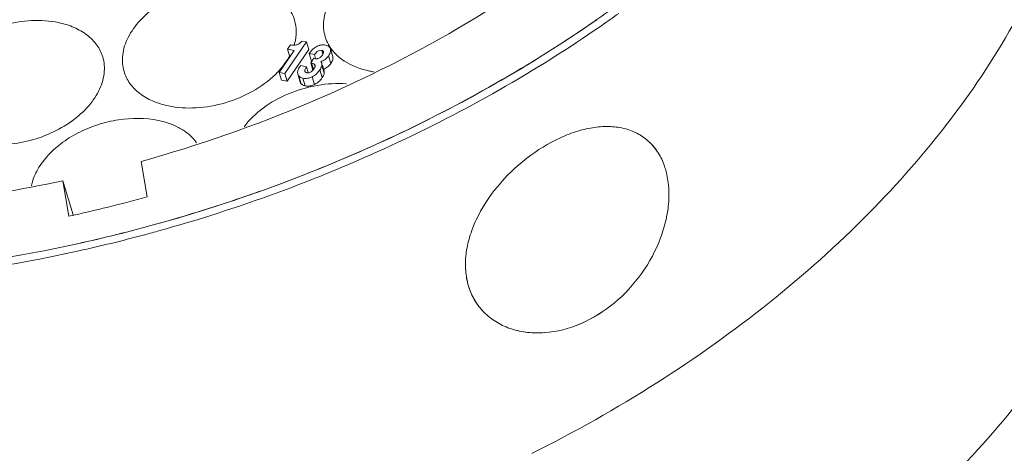
# Model space of a CAD drawing. Units: millimetres. Extents: x 2786 to 3083, y 634 to 844.
# Drawn here: x 3023 to 3032, y 708 to 712 of the extents above; entities that cross this region are included whole.
import ezdxf

# ---------------------------------------------------------------- set-up
doc = ezdxf.new("R2010")
doc.units = ezdxf.units.MM
doc.header["$LTSCALE"] = 20
doc.layers.get('0').update_dxf_attribs({"linetype": 'CONTINUOUS', "lineweight": 30})

msp = doc.modelspace()

# ---------------------------------------------------------------- linework, layer by layer
at = {"color": 7, "linetype": 'Continuous', "lineweight": 15}
for p, q in [((3025.1341, 711.2085), (3025.3341, 711.5019)), ((3025.1868, 711.475), (3025.1592, 711.4346)), ((3025.3341, 711.5019), (3025.2934, 711.5104)), ((3025.3558, 711.4304), (3025.3341, 711.5019)), ((3025.22, 711.4219), (3025.082, 711.2194)), ((3025.1558, 711.1369), (3025.3558, 711.4304)), ((3025.1809, 711.3631), (3025.1592, 711.4346)), ((3025.1592, 711.4346), (3025.22, 711.4219)), ((3025.3819, 711.3226), (3025.3602, 711.3942)), ((3025.3602, 711.3942), (3025.4086, 711.384)), ((3025.4024, 711.3502), (3025.3733, 711.3075)), ((3025.4138, 711.3478), (3025.4024, 711.3502)), ((3025.4191, 711.3494), (3025.4086, 711.384)), ((3025.4866, 711.388), (3025.4758, 711.4237)), ((3025.561, 711.303), (3025.5394, 711.3745)), ((3025.5782, 711.3656), (3025.5565, 711.4371)), ((3025.3337, 711.272), (3025.2803, 711.2832)), ((3025.351, 711.2151), (3025.3337, 711.272)), ((3025.3939, 711.2395), (3025.3733, 711.3075)), ((3025.3733, 711.3075), (3025.3812, 711.3059)), ((3025.3986, 711.2487), (3025.3812, 711.3059)), ((3025.41, 711.2849), (3025.4068, 711.2955)), ((3025.4068, 711.2955), (3025.4135, 711.2859)), ((3025.4986, 711.2121), (3025.4769, 711.2836)), ((3025.4975, 711.2322), (3025.4815, 711.285)), ((3025.1037, 711.1478), (3025.082, 711.2194)), ((3025.082, 711.2194), (3025.1341, 711.2085)), ((3025.1558, 711.1369), (3025.1341, 711.2085)), ((3025.2596, 711.1843), (3025.276, 711.1302)), ((3025.2854, 711.114), (3025.2637, 711.1856)), ((3025.4083, 711.1075), (3025.3866, 711.1791)), ((3025.48, 711.171), (3025.4583, 711.2426)), ((3025.1037, 711.1478), (3025.1558, 711.1369)), ((3025.3236, 711.0945), (3025.3019, 711.166)), ((3023.8029, 710.3942), (3023.8593, 710.0651)), ((3023.076, 710.2147), (3023.172, 709.8977)), ((3023.1324, 709.8857), (3023.076, 710.2147)), ((3023.2101, 709.6297), (3023.213, 709.6303)), ((3027.4248, 707.6866), (3027.4258, 707.6871))]:
    msp.add_line(p, q, dxfattribs=at)
for centre, radius, start, end in [((3021.2545, 721.4282), 11.8446, 304.47552, 305.78938), ((3021.2359, 721.4961), 11.9813, 304.75793, 305.69795), ((3025.8615, 711.6569), 0.3696, 196.98587, 208.90479), ((3024.7672, 711.6091), 0.4734, 343.34351, 345.16653), ((3025.8758, 711.6649), 0.3859, 208.92578, 215.25499), ((3025.5148, 711.4262), 0.0431, 14.64761, 21.20065), ((3025.8944, 711.6781), 0.4087, 215.25464, 220.5654), ((3024.6118, 711.68), 0.6447, 325.70745, 331.0298), ((3025.4064, 711.4334), 0.0927, 304.64305, 311.23832), ((3025.4088, 711.4307), 0.0891, 311.25959, 325.7482), ((3025.4229, 711.4527), 0.1403, 300.67716, 312.79062), ((3025.9121, 711.6931), 0.432, 220.56051, 224.81278), ((3025.9283, 711.7092), 0.4548, 224.81124, 228.57516), ((3025.4333, 711.2908), 0.0445, 16.8871, 21.8951), ((3024.4561, 711.8039), 0.844, 314.32492, 317.06908), ((3024.4856, 711.7764), 0.8037, 317.07568, 318.97032), ((3025.3332, 711.2923), 0.0805, 297.84576, 307.10391), ((3026.0956, 712.0806), 0.8672, 258.18307, 260.98488), ((3020.2653, 723.0655), 13.488, 282.27251, 285.45336), ((3020.1653, 723.3977), 14.1007, 282.47029, 285.52036), ((3020.1747, 723.3593), 14.0611, 282.47867, 285.51759), ((3020.1536, 723.4258), 14.1973, 282.49478, 284.96866), ((3020.1303, 723.516), 14.2905, 284.96533, 285.5221), ((3027.392, 709.4015), 0.5794, 215.0744, 226.22844)]:
    msp.add_arc(centre, radius, start, end, dxfattribs=at)
for points, knots in [([(3032.6356, 714.5602), (3032.6505, 714.2478), (3032.6123, 713.6032), (3032.3628, 712.6422), (3031.9276, 711.6886), (3031.3171, 710.7614), (3030.5445, 709.8786), (3029.6258, 709.0574), (3028.5798, 708.3141), (3027.8207, 707.8854), (3027.4258, 707.6871)], [0, 0, 0, 0, 0.103293, 0.211549, 0.326202, 0.447974, 0.576939, 0.712609, 0.854053, 1, 1, 1, 1]), ([(3029.1887, 713.6064), (3028.8619, 713.2354), (3028.1187, 712.5315), (3026.8298, 711.6392), (3025.3771, 710.9063), (3024.3367, 710.5428), (3023.8029, 710.3942)], [0, 0, 0, 0, 0.233566, 0.481029, 0.738215, 1, 1, 1, 1]), ([(3033.2064, 713.1252), (3033.2928, 712.8402), (3033.4057, 712.2425), (3033.3847, 711.3154), (3033.1767, 710.3724), (3032.7879, 709.433), (3032.2276, 708.5149), (3031.5076, 707.6355), (3030.6425, 706.8111), (3029.6491, 706.0576), (3028.547, 705.3894), (3027.3579, 704.8195), (3026.1049, 704.3589), (3024.8128, 704.0168), (3023.5068, 703.7998), (3022.2125, 703.7122), (3020.9555, 703.7559), (3020.1394, 703.8749), (3019.7453, 703.9574)], [0, 0, 0, 0, 0.047507, 0.096174, 0.146993, 0.200681, 0.257638, 0.317962, 0.38149, 0.447846, 0.516488, 0.586754, 0.6579, 0.729141, 0.799689, 0.868786, 0.93575, 1, 1, 1, 1]), ([(3026.6769, 712.3455), (3026.6071, 712.3602), (3026.4588, 712.3724), (3026.2344, 712.3453), (3026.0148, 712.2761), (3025.8165, 712.1697), (3025.6543, 712.0339), (3025.5403, 711.8779), (3025.493, 711.7352), (3025.4906, 711.6255), (3025.5005, 711.5736), (3025.5081, 711.5489)], [0, 0, 0, 0, 0.131241, 0.270952, 0.413425, 0.552388, 0.682262, 0.799427, 0.903676, 0.952416, 1, 1, 1, 1]), ([(3024.8135, 712.0225), (3024.7437, 712.0371), (3024.5955, 712.0493), (3024.3711, 712.0223), (3024.1516, 711.9531), (3023.9533, 711.8468), (3023.7911, 711.711), (3023.677, 711.5551), (3023.6296, 711.4125), (3023.6272, 711.3028), (3023.637, 711.2509), (3023.6445, 711.2262)], [0, 0, 0, 0, 0.13123, 0.270926, 0.413389, 0.552348, 0.682228, 0.799408, 0.903675, 0.952418, 1, 1, 1, 1]), ([(3025.2235, 711.7049), (3025.2118, 711.7437), (3025.1737, 711.8197), (3025.0808, 711.913), (3024.9576, 711.9833), (3024.8634, 712.012), (3024.8135, 712.0225)], [0, 0, 0, 0, 0.223728, 0.460075, 0.717848, 1, 1, 1, 1]), ([(3023.0361, 711.6813), (3022.9549, 711.6984), (3022.7813, 711.7092), (3022.5222, 711.6658), (3022.2765, 711.5684), (3022.1314, 711.4692), (3022.0687, 711.4123)], [0, 0, 0, 0, 0.240444, 0.496945, 0.755107, 1, 1, 1, 1]), ([(3023.4462, 711.3638), (3023.4345, 711.4025), (3023.3964, 711.4786), (3023.3035, 711.5719), (3023.1803, 711.6421), (3023.0861, 711.6709), (3023.0361, 711.6813)], [0, 0, 0, 0, 0.223728, 0.460075, 0.717848, 1, 1, 1, 1]), ([(3023.9365, 709.8107), (3024.6731, 710.0151), (3026.0952, 710.5361), (3027.4138, 711.2838), (3028.0235, 711.7083)], [0, 0, 0, 0, 0.507129, 1, 1, 1, 1]), ([(3027.9592, 711.6638), (3027.3572, 711.2505), (3026.059, 710.5219), (3024.6615, 710.012), (3023.9384, 709.8112)], [0, 0, 0, 0, 0.493143, 1, 1, 1, 1]), ([(3023.9546, 709.7468), (3024.6952, 709.9525), (3026.1257, 710.476), (3027.4526, 711.2266), (3028.0666, 711.6526)], [0, 0, 0, 0, 0.507062, 1, 1, 1, 1]), ([(3025.2248, 711.4879), (3025.2344, 711.524), (3025.2447, 711.5973), (3025.2339, 711.6708), (3025.2235, 711.7049)], [0, 0, 0, 0, 0.510993, 1, 1, 1, 1]), ([(3025.2307, 711.4719), (3025.2233, 711.4705), (3025.2083, 711.4711), (3025.1938, 711.4736), (3025.1868, 711.475)], [0, 0, 0, 0, 0.514657, 1, 1, 1, 1]), ([(3025.2934, 711.5104), (3025.2886, 711.5053), (3025.2785, 711.4951), (3025.2671, 711.486), (3025.2606, 711.4824)], [0, 0, 0, 0, 0.486501, 1, 1, 1, 1]), ([(3025.4309, 711.4599), (3025.4258, 711.4572), (3025.4051, 711.445), (3025.3872, 711.4283), (3025.3755, 711.4144)], [0, 0, 0, 0, 0.240172, 1, 1, 1, 1]), ([(3025.4573, 711.4704), (3025.4551, 711.4698), (3025.446, 711.467), (3025.4373, 711.4632), (3025.4309, 711.4599)], [0, 0, 0, 0, 0.243171, 1, 1, 1, 1]), ([(3025.5109, 711.4724), (3025.4978, 711.4751), (3025.4793, 711.4756), (3025.4617, 711.4717), (3025.4573, 711.4704)], [0, 0, 0, 0, 0.74506, 1, 1, 1, 1]), ([(3025.5336, 711.4646), (3025.532, 711.4655), (3025.5247, 711.4689), (3025.517, 711.4711), (3025.5109, 711.4724)], [0, 0, 0, 0, 0.229208, 1, 1, 1, 1]), ([(3025.555, 711.4418), (3025.5531, 711.4465), (3025.5473, 711.4558), (3025.5384, 711.462), (3025.5336, 711.4646)], [0, 0, 0, 0, 0.480508, 1, 1, 1, 1]), ([(3022.2772, 710.5676), (3022.3471, 710.5529), (3022.4953, 710.5407), (3022.7196, 710.5678), (3022.9392, 710.6369), (3023.1374, 710.7432), (3023.2996, 710.879), (3023.4137, 711.0349), (3023.4611, 711.1775), (3023.4635, 711.2872), (3023.4537, 711.3391), (3023.4462, 711.3638)], [0, 0, 0, 0, 0.13123, 0.270926, 0.413389, 0.552348, 0.682228, 0.799408, 0.903675, 0.952418, 1, 1, 1, 1]), ([(3025.3755, 711.4144), (3025.3741, 711.4128), (3025.3688, 711.4063), (3025.3638, 711.3994), (3025.3602, 711.3942)], [0, 0, 0, 0, 0.244405, 1, 1, 1, 1]), ([(3025.4086, 711.384), (3025.4122, 711.3892), (3025.4202, 711.3995), (3025.4347, 711.4139), (3025.4537, 711.4245), (3025.4688, 711.4251), (3025.4758, 711.4237)], [0, 0, 0, 0, 0.229054, 0.473849, 0.740306, 1, 1, 1, 1]), ([(3025.4591, 711.3572), (3025.4578, 711.3562), (3025.4521, 711.3525), (3025.4458, 711.3495), (3025.4409, 711.348)], [0, 0, 0, 0, 0.244248, 1, 1, 1, 1]), ([(3025.4758, 711.4237), (3025.4798, 711.4228), (3025.4872, 711.4199), (3025.491, 711.4128), (3025.4917, 711.4094)], [0, 0, 0, 0, 0.541529, 1, 1, 1, 1]), ([(3025.4917, 711.4094), (3025.492, 711.408), (3025.4926, 711.4021), (3025.4908, 711.3962), (3025.489, 711.3921)], [0, 0, 0, 0, 0.238124, 1, 1, 1, 1]), ([(3025.5181, 711.3498), (3025.5241, 711.3553), (3025.5314, 711.3634), (3025.5378, 711.3722), (3025.5394, 711.3745)], [0, 0, 0, 0, 0.745633, 1, 1, 1, 1]), ([(3025.5394, 711.3745), (3025.5408, 711.3766), (3025.5458, 711.3843), (3025.5501, 711.3925), (3025.5526, 711.3988)], [0, 0, 0, 0, 0.269726, 1, 1, 1, 1]), ([(3025.5526, 711.3988), (3025.554, 711.4021), (3025.5581, 711.4144), (3025.5589, 711.428), (3025.5565, 711.4371)], [0, 0, 0, 0, 0.278279, 1, 1, 1, 1]), ([(3025.561, 711.303), (3025.568, 711.3133), (3025.579, 711.3329), (3025.5806, 711.3562), (3025.5782, 711.3656)], [0, 0, 0, 0, 0.561408, 1, 1, 1, 1]), ([(3025.6274, 711.3682), (3025.6461, 711.3516), (3025.7326, 711.2868), (3025.8371, 711.2487), (3025.918, 711.2318)], [0, 0, 0, 0, 0.232121, 1, 1, 1, 1]), ([(3025.0918, 711.2488), (3025.0966, 711.2543), (3025.1151, 711.2762), (3025.1324, 711.2991), (3025.1444, 711.3167)], [0, 0, 0, 0, 0.254672, 1, 1, 1, 1]), ([(3025.2803, 711.2832), (3025.273, 711.2724), (3025.2613, 711.2534), (3025.2536, 711.2319), (3025.2526, 711.2227)], [0, 0, 0, 0, 0.586461, 1, 1, 1, 1]), ([(3025.3201, 711.2277), (3025.3179, 711.2347), (3025.3221, 711.2514), (3025.3295, 711.2649), (3025.3337, 711.272)], [0, 0, 0, 0, 0.472015, 1, 1, 1, 1]), ([(3025.3812, 711.3059), (3025.383, 711.3055), (3025.3896, 711.304), (3025.3961, 711.3018), (3025.4006, 711.2995)], [0, 0, 0, 0, 0.259844, 1, 1, 1, 1]), ([(3025.4128, 711.2705), (3025.4123, 711.2687), (3025.4096, 711.2614), (3025.4055, 711.2547), (3025.4022, 711.2499)], [0, 0, 0, 0, 0.239468, 1, 1, 1, 1]), ([(3025.4135, 711.2859), (3025.4146, 711.2823), (3025.4145, 711.2768), (3025.4132, 711.2718), (3025.4128, 711.2705)], [0, 0, 0, 0, 0.737161, 1, 1, 1, 1]), ([(3025.4583, 711.2426), (3025.46, 711.245), (3025.4659, 711.2542), (3025.4708, 711.2639), (3025.4735, 711.2713)], [0, 0, 0, 0, 0.273393, 1, 1, 1, 1]), ([(3025.4676, 711.3196), (3025.47, 711.3204), (3025.4792, 711.3239), (3025.4881, 711.3283), (3025.4944, 711.3321)], [0, 0, 0, 0, 0.254716, 1, 1, 1, 1]), ([(3025.4746, 711.3074), (3025.4742, 711.3085), (3025.4723, 711.3127), (3025.4697, 711.3167), (3025.4676, 711.3196)], [0, 0, 0, 0, 0.239582, 1, 1, 1, 1]), ([(3025.4735, 711.2713), (3025.4739, 711.2724), (3025.4753, 711.2764), (3025.4764, 711.2805), (3025.4769, 711.2836)], [0, 0, 0, 0, 0.26059, 1, 1, 1, 1]), ([(3025.4893, 711.248), (3025.4918, 711.2489), (3025.5015, 711.2526), (3025.5108, 711.2573), (3025.5174, 711.2613)], [0, 0, 0, 0, 0.254897, 1, 1, 1, 1]), ([(3025.5174, 711.2613), (3025.5302, 711.2691), (3025.5459, 711.2826), (3025.5581, 711.2987), (3025.561, 711.303)], [0, 0, 0, 0, 0.744614, 1, 1, 1, 1]), ([(3023.6445, 711.2262), (3023.6563, 711.1875), (3023.6944, 711.1115), (3023.7873, 711.0181), (3023.9104, 710.9479), (3024.0046, 710.9192), (3024.0546, 710.9087)], [0, 0, 0, 0, 0.223728, 0.460075, 0.717848, 1, 1, 1, 1]), ([(3024.0546, 710.9087), (3024.1387, 710.8911), (3024.3186, 710.8807), (3024.5861, 710.9286), (3024.8375, 711.0334), (3024.9839, 711.1396), (3025.0458, 711.2001)], [0, 0, 0, 0, 0.241346, 0.498861, 0.757016, 1, 1, 1, 1]), ([(3025.2526, 711.2227), (3025.2525, 711.2209), (3025.252, 711.2138), (3025.2528, 711.2066), (3025.2543, 711.2017)], [0, 0, 0, 0, 0.267776, 1, 1, 1, 1]), ([(3025.2637, 711.1856), (3025.2652, 711.184), (3025.2719, 711.1777), (3025.2802, 711.1731), (3025.2867, 711.1705)], [0, 0, 0, 0, 0.23785, 1, 1, 1, 1]), ([(3025.2867, 711.1705), (3025.2878, 711.17), (3025.2928, 711.1682), (3025.298, 711.1668), (3025.3019, 711.166)], [0, 0, 0, 0, 0.239386, 1, 1, 1, 1]), ([(3025.3019, 711.166), (3025.3156, 711.1631), (3025.3453, 711.1624), (3025.3732, 711.1723), (3025.3866, 711.1791)], [0, 0, 0, 0, 0.481236, 1, 1, 1, 1]), ([(3025.3369, 711.2148), (3025.3357, 711.215), (3025.3313, 711.2161), (3025.3271, 711.2182), (3025.3246, 711.2204)], [0, 0, 0, 0, 0.269201, 1, 1, 1, 1]), ([(3025.4022, 711.2499), (3025.4009, 711.2479), (3025.395, 711.2398), (3025.3879, 711.2326), (3025.3818, 711.2281)], [0, 0, 0, 0, 0.238282, 1, 1, 1, 1]), ([(3025.3866, 711.1791), (3025.4008, 711.1862), (3025.4279, 711.2045), (3025.4491, 711.2291), (3025.4583, 711.2426)], [0, 0, 0, 0, 0.494286, 1, 1, 1, 1]), ([(3025.4083, 711.1075), (3025.4225, 711.1147), (3025.4495, 711.1329), (3025.4708, 711.1576), (3025.48, 711.171)], [0, 0, 0, 0, 0.494286, 1, 1, 1, 1]), ([(3025.48, 711.171), (3025.4824, 711.1746), (3025.4904, 711.1873), (3025.4967, 711.2015), (3025.4986, 711.2121)], [0, 0, 0, 0, 0.285169, 1, 1, 1, 1]), ([(3024.7557, 710.7159), (3024.8054, 710.7818), (3024.933, 710.9022), (3025.1672, 711.0319), (3025.431, 711.109), (3025.6153, 711.1202), (3025.7048, 711.1136)], [0, 0, 0, 0, 0.232142, 0.486088, 0.747501, 1, 1, 1, 1]), ([(3025.2854, 711.114), (3025.2869, 711.1124), (3025.2937, 711.1061), (3025.3019, 711.1015), (3025.3085, 711.0989)], [0, 0, 0, 0, 0.237777, 1, 1, 1, 1]), ([(3025.3085, 711.0989), (3025.3096, 711.0985), (3025.3146, 711.0966), (3025.3197, 711.0953), (3025.3236, 711.0945)], [0, 0, 0, 0, 0.239466, 1, 1, 1, 1]), ([(3025.3236, 711.0945), (3025.3373, 711.0916), (3025.367, 711.0908), (3025.3949, 711.1007), (3025.4083, 711.1075)], [0, 0, 0, 0, 0.481236, 1, 1, 1, 1]), ([(3023.9626, 710.7737), (3023.8417, 710.799), (3023.6472, 710.7983), (3023.3992, 710.7388), (3023.219, 710.6642), (3023.0591, 710.5647), (3022.9278, 710.4455), (3022.8326, 710.3128), (3022.7956, 710.215), (3022.786, 710.1671)], [0, 0, 0, 0, 0.257619, 0.394477, 0.530793, 0.662312, 0.78548, 0.898083, 1, 1, 1, 1]), ([(3024.3169, 710.5675), (3024.2984, 710.5931), (3024.2537, 710.6414), (3024.1706, 710.7001), (3024.0721, 710.7455), (3024.0002, 710.7658), (3023.9626, 710.7737)], [0, 0, 0, 0, 0.226343, 0.466965, 0.724855, 1, 1, 1, 1]), ([(3028.5126, 710.5723), (3028.4819, 710.6016), (3028.4118, 710.6531), (3028.2879, 710.7019), (3028.1492, 710.7218), (3027.9997, 710.7132), (3027.8431, 710.6774), (3027.6254, 710.5936), (3027.3632, 710.4309), (3027.0952, 710.1722), (3026.9264, 709.9141), (3026.8423, 709.6964), (3026.8083, 709.5372), (3026.8039, 709.3831), (3026.8217, 709.2844), (3026.8357, 709.2381)], [0, 0, 0, 0, 0.048624, 0.098452, 0.151193, 0.207966, 0.269189, 0.334642, 0.474761, 0.619494, 0.758834, 0.824264, 0.88614, 0.94456, 1, 1, 1, 1]), ([(3028.5848, 710.4859), (3028.5795, 710.4938), (3028.5579, 710.5245), (3028.5329, 710.5529), (3028.5126, 710.5723)], [0, 0, 0, 0, 0.253149, 1, 1, 1, 1]), ([(3028.5126, 710.5722), (3028.5193, 710.5658), (3028.5456, 710.5392), (3028.5689, 710.5096), (3028.5846, 710.4862)], [0, 0, 0, 0, 0.247786, 1, 1, 1, 1]), ([(3028.6592, 710.3257), (3028.6548, 710.3403), (3028.6358, 710.3963), (3028.6089, 710.4497), (3028.5846, 710.4862)], [0, 0, 0, 0, 0.258173, 1, 1, 1, 1]), ([(3028.6592, 710.3257), (3028.6548, 710.3403), (3028.6358, 710.3961), (3028.6091, 710.4494), (3028.5848, 710.4859)], [0, 0, 0, 0, 0.257812, 1, 1, 1, 1]), ([(3028.6592, 710.3257), (3028.6887, 710.2286), (3028.7013, 710.067), (3028.6691, 709.8523), (3028.6003, 709.6223), (3028.4524, 709.3466), (3028.1977, 709.0696), (3027.8865, 708.8754), (3027.5538, 708.7878), (3027.2833, 708.8131), (3027.1014, 708.8935), (3027.0248, 708.9509), (3026.9912, 708.9831)], [0, 0, 0, 0, 0.112778, 0.17522, 0.240935, 0.378608, 0.518814, 0.654532, 0.780623, 0.894823, 0.948269, 1, 1, 1, 1]), ([(3026.9913, 708.9831), (3027.0249, 708.9509), (3027.1015, 708.8935), (3027.2352, 708.8345), (3027.3846, 708.8034), (3027.6024, 708.8007), (3027.8871, 708.8755), (3028.1978, 709.0697), (3028.4527, 709.3465), (3028.6003, 709.6224), (3028.669, 709.8525), (3028.7012, 710.0671), (3028.6886, 710.2287), (3028.6592, 710.3257)], [0, 0, 0, 0, 0.051709, 0.105164, 0.161094, 0.219906, 0.3459, 0.481539, 0.621655, 0.759263, 0.824951, 0.887355, 1, 1, 1, 1]), ([(3023.076, 710.2147), (3022.688, 710.1309), (3021.9117, 710.0011), (3020.7502, 709.9217), (3019.6219, 709.9603), (3018.8895, 710.067), (3018.5357, 710.1411)], [0, 0, 0, 0, 0.260463, 0.515582, 0.762806, 1, 1, 1, 1]), ([(3024.9148, 706.7171), (3024.3314, 706.5533), (3023.1566, 706.3024), (3021.3937, 706.1608), (3019.9615, 706.2457), (3018.8783, 706.4399), (3017.8854, 706.7048), (3016.9649, 707.0855), (3016.1544, 707.585), (3015.6244, 708.0015), (3015.1659, 708.4636), (3014.7833, 708.967), (3014.4806, 709.5071), (3014.3337, 709.8892), (3014.2749, 710.0831)], [0, 0, 0, 0, 0.148489, 0.293475, 0.432266, 0.498707, 0.562886, 0.683942, 0.740985, 0.795833, 0.848747, 0.900094, 0.950334, 1, 1, 1, 1]), ([(3023.2101, 709.6297), (3022.6644, 709.5091), (3021.5737, 709.3353), (3020.4694, 709.299), (3019.9271, 709.3186)], [0, 0, 0, 0, 0.507384, 1, 1, 1, 1]), ([(3020.7306, 709.2472), (3020.9371, 709.2538), (3021.7749, 709.3009), (3022.6079, 709.428), (3023.2252, 709.5647)], [0, 0, 0, 0, 0.246335, 1, 1, 1, 1]), ([(3026.8357, 709.2381), (3026.8316, 709.2518), (3026.8166, 709.308), (3026.8093, 709.3661), (3026.8076, 709.41)], [0, 0, 0, 0, 0.245095, 1, 1, 1, 1]), ([(3026.8357, 709.2381), (3026.8504, 709.1898), (3026.8914, 709.0968), (3026.9553, 709.0175), (3026.9913, 708.9831)], [0, 0, 0, 0, 0.503318, 1, 1, 1, 1]), ([(3026.9179, 709.0686), (3026.9089, 709.0814), (3026.8748, 709.1343), (3026.8495, 709.1928), (3026.8357, 709.2381)], [0, 0, 0, 0, 0.24817, 1, 1, 1, 1])]:
    msp.add_open_spline(points, degree=3, knots=knots, dxfattribs=at)
for points in [[(3025.2606, 711.4824), (3025.2513, 711.4774), (3025.2411, 711.4737), (3025.2307, 711.4719)], [(3025.489, 711.3921), (3025.4872, 711.3881), (3025.4849, 711.3842), (3025.4824, 711.3806)], [(3025.4006, 711.2995), (3025.4028, 711.2984), (3025.4049, 711.2971), (3025.4068, 711.2955)], [(3025.421, 711.3466), (3025.4186, 711.3469), (3025.4162, 711.3473), (3025.4138, 711.3478)], [(3025.433, 711.3463), (3025.429, 711.3459), (3025.425, 711.3461), (3025.421, 711.3466)], [(3025.4409, 711.348), (3025.4383, 711.3472), (3025.4357, 711.3466), (3025.433, 711.3463)], [(3025.4769, 711.2836), (3025.4781, 711.2902), (3025.4778, 711.2973), (3025.4759, 711.3037)], [(3025.2543, 711.2017), (3025.2561, 711.1957), (3025.2594, 711.1901), (3025.2637, 711.1856)], [(3025.3246, 711.2204), (3025.3225, 711.2223), (3025.321, 711.2249), (3025.3201, 711.2277)], [(3025.3474, 711.214), (3025.3439, 711.2138), (3025.3403, 711.214), (3025.3369, 711.2148)], [(3025.3708, 711.2211), (3025.3636, 711.2173), (3025.3555, 711.2144), (3025.3474, 711.214)], [(3025.4986, 711.2121), (3025.4998, 711.2187), (3025.4995, 711.2258), (3025.4975, 711.2322)], [(3025.276, 711.1302), (3025.2778, 711.1242), (3025.2811, 711.1185), (3025.2854, 711.114)]]:
    msp.add_open_spline(points, degree=3, dxfattribs=at)

doc.saveas('drawing.dxf')
